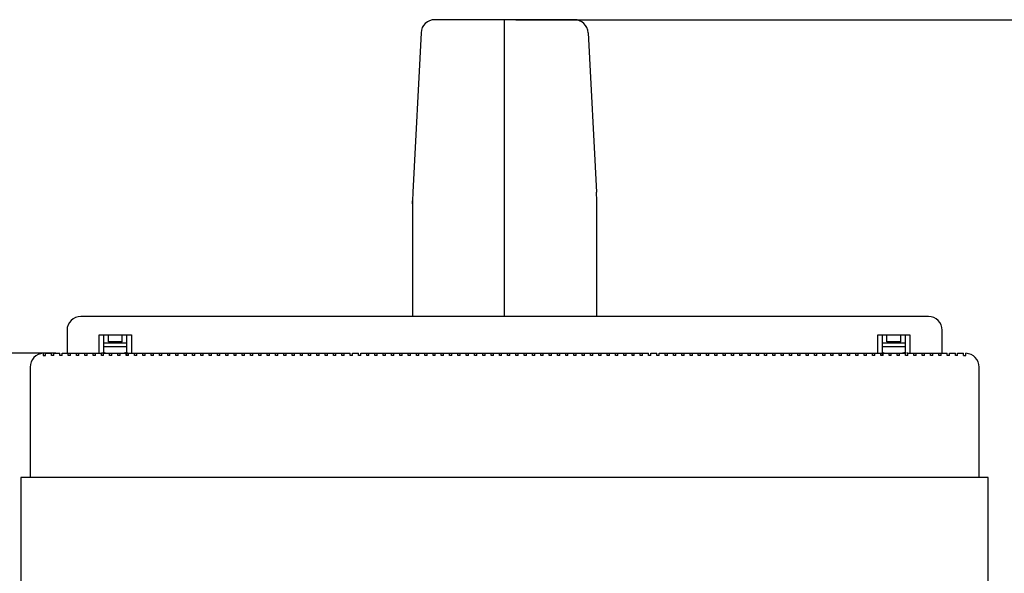
# Model space of a CAD drawing. Units: inches. Extents: x 0 to 34, y 0 to 22.
# Drawn here: x 4.5 to 10, y 5.1 to 8.1 of the extents above; entities that cross this region are included whole.
import ezdxf

# ---------------------------------------------------------------- set-up
doc = ezdxf.new("R2010")
doc.units = ezdxf.units.IN
doc.header["$LTSCALE"] = 1.87
doc.header["$MEASUREMENT"] = 0
doc.layers.get('0').update_dxf_attribs({"linetype": 'CONTINUOUS'})
doc.layers.add('DATUM_CURVE', color=7, linetype='CONTINUOUS')
doc.styles.get("Standard").update_dxf_attribs({"font": 'txt', "width": 0.8})
doc.dimstyles.new('DIMSTYLE_1', dxfattribs={"dimtxt": 0.15625, "dimasz": 0.1875, "dimexe": 0.18, "dimexo": 0.0625, "dimgap": 0.09, "dimtad": 0, "dimtih": 1, "dimtoh": 1, "dimlfac": 1.538462, "dimzin": 4, "dimdsep": 46, "dimtxsty": 'Standard', "dimblk": '_FILLED', "dimblk1": '_FILLED', "dimblk2": '_FILLED', "dimcen": 0.09, "dimadec": 0, "dimazin": 0, "dimtfac": 1, "dimtofl": 0, "dimtmove": 0, "dimatfit": 3, "dimldrblk": '_FILLED', "dimfxl": 0, "dimtolj": 1, "dimtzin": 4, "dimarcsym": 0})

# ---------------------------------------------------------------- blocks, each defined once
blk = doc.blocks.new('_FILLED')
at = {"color": 0, "linetype": 'ByBlock'}
blk.add_solid([(0, 0), (-1, 0.167), (-1, -0.167)], dxfattribs=at)
blk = doc.blocks.new('*D4')
at = {"color": 2, "linetype": 'Continuous'}
for p, q in [((7.2636, 8.1333), (11.2131, 8.1333)), ((11.0881, 8.1333), (11.0881, 5.4298)), ((11.0881, 2.4138), (11.0881, 4.8829)), ((9.426, 2.4138), (11.2131, 2.4138))]:
    blk.add_line(p, q, dxfattribs=at)
at = {"color": 2, "linetype": 'Continuous', "xscale": 0.1875, "yscale": 0.1875, "zscale": 0.1875}
for p, rotation in [((11.0881, 8.1333), 90), ((11.0881, 2.4138), 270)]:
    blk.add_blockref('_FILLED', p, dxfattribs=dict(at, rotation=rotation))
at = {"color": 2, "linetype": 'Continuous', "insert": (10.9006, 5.3517), "char_height": 0.15625, "width": 0.875, "attachment_point": 2, "line_spacing_factor": 0.9}
blk.add_mtext('8.80\\P[223,5]', dxfattribs=at)
blk = doc.blocks.new('*D6')
at = {"color": 2, "linetype": 'Continuous'}
for p, q in [((4.7075, 6.278), (1.9891, 6.278)), ((2.1141, 6.278), (2.1141, 4.6115)), ((2.1141, 2.4138), (2.1141, 4.0646)), ((4.5796, 2.4138), (1.9891, 2.4138))]:
    blk.add_line(p, q, dxfattribs=at)
at = {"color": 2, "linetype": 'Continuous', "xscale": 0.1875, "yscale": 0.1875, "zscale": 0.1875}
for p, rotation in [((2.1141, 6.278), 90), ((2.1141, 2.4138), 270)]:
    blk.add_blockref('_FILLED', p, dxfattribs=dict(at, rotation=rotation))
at = {"color": 2, "linetype": 'Continuous', "insert": (2.0516, 4.5334), "char_height": 0.15625, "width": 0.625, "attachment_point": 2, "line_spacing_factor": 0.9}
blk.add_mtext('5.94\\P[151]', dxfattribs=at)

msp = doc.modelspace()

# ---------------------------------------------------------------- linework, layer by layer
at = {"color": 6, "linetype": 'Continuous'}
for p, q in [((7.5888, 8.1333), (6.8134, 8.1333)), ((6.7367, 8.0605), (6.691, 7.1746)), ((7.6655, 8.0605), (7.7112, 7.1746)), ((6.6893, 7.1087), (6.6894, 7.1255)), ((6.6893, 7.1087), (6.6893, 6.4827)), ((7.7129, 6.4827), (7.7129, 7.1087)), ((4.9747, 6.278), (4.9747, 6.3345)), ((4.9747, 6.3164), (5.1027, 6.3164)), ((5.1027, 6.2652), (5.1027, 6.3345)), ((9.2995, 6.2652), (9.2995, 6.3345)), ((9.2995, 6.3164), (9.4275, 6.3164)), ((9.4275, 6.278), (9.4275, 6.3345)), ((4.6382, 6.2779), (4.6382, 6.2652)), ((4.6382, 6.2652), (4.651, 6.2652)), ((4.651, 6.2652), (4.651, 6.278)), ((4.651, 6.278), (4.6843, 6.278)), ((4.6843, 6.2652), (4.6843, 6.278)), ((4.6971, 6.2652), (4.6843, 6.2652)), ((4.6971, 6.2652), (4.6971, 6.278)), ((4.6971, 6.278), (4.7303, 6.278)), ((4.7303, 6.2652), (4.7303, 6.278)), ((4.7431, 6.2652), (4.7303, 6.2652)), ((4.7431, 6.2652), (4.7431, 6.278)), ((4.7431, 6.278), (4.7764, 6.278)), ((4.7764, 6.2652), (4.7764, 6.278)), ((4.7892, 6.2652), (4.7764, 6.2652)), ((4.7892, 6.2652), (4.7892, 6.278)), ((4.7892, 6.278), (4.8225, 6.278)), ((4.8225, 6.2652), (4.8225, 6.278)), ((4.8353, 6.2652), (4.8225, 6.2652)), ((4.8353, 6.2652), (4.8353, 6.278)), ((4.8353, 6.278), (4.8685, 6.278)), ((4.8685, 6.2652), (4.8685, 6.278)), ((4.8813, 6.2652), (4.8685, 6.2652)), ((4.8813, 6.2652), (4.8813, 6.278)), ((4.8813, 6.278), (4.9146, 6.278)), ((4.9146, 6.2652), (4.9146, 6.278)), ((4.9274, 6.2652), (4.9146, 6.2652)), ((4.9274, 6.2652), (4.9274, 6.278)), ((4.9274, 6.278), (4.9607, 6.278)), ((4.9607, 6.2652), (4.9607, 6.278)), ((4.9735, 6.2652), (4.9607, 6.2652)), ((4.9683, 6.278), (4.9619, 6.278)), ((4.9735, 6.2652), (4.9735, 6.278)), ((4.9735, 6.278), (5.0989, 6.278)), ((5.0067, 6.2652), (5.0067, 6.278)), ((5.0195, 6.2652), (5.0067, 6.2652)), ((5.0195, 6.2652), (5.0195, 6.278)), ((5.0528, 6.2652), (5.0528, 6.278)), ((5.0656, 6.2652), (5.0528, 6.2652)), ((5.0656, 6.2652), (5.0656, 6.278)), ((5.0989, 6.2652), (5.0989, 6.278)), ((5.1116, 6.2652), (5.0989, 6.2652)), ((5.1044, 6.278), (5.1449, 6.278)), ((5.1116, 6.2652), (5.1116, 6.278)), ((5.1449, 6.2652), (5.1449, 6.278)), ((5.1577, 6.2652), (5.1449, 6.2652)), ((5.1577, 6.2652), (5.1577, 6.278)), ((5.1577, 6.278), (5.191, 6.278)), ((5.191, 6.2652), (5.191, 6.278)), ((5.2038, 6.2652), (5.191, 6.2652)), ((5.2038, 6.2652), (5.2038, 6.278)), ((5.2038, 6.278), (5.237, 6.278)), ((5.237, 6.2652), (5.237, 6.278)), ((5.2498, 6.2652), (5.237, 6.2652)), ((5.2498, 6.2652), (5.2498, 6.278)), ((5.2498, 6.278), (5.2831, 6.278)), ((5.2831, 6.2652), (5.2831, 6.278)), ((5.2959, 6.2652), (5.2831, 6.2652)), ((5.2959, 6.2652), (5.2959, 6.278)), ((5.2959, 6.278), (5.3292, 6.278)), ((5.3292, 6.2652), (5.3292, 6.278)), ((5.342, 6.2652), (5.3292, 6.2652)), ((5.342, 6.2652), (5.342, 6.278)), ((5.342, 6.278), (5.3752, 6.278)), ((5.3752, 6.2652), (5.3752, 6.278)), ((5.388, 6.2652), (5.3752, 6.2652)), ((5.388, 6.2652), (5.388, 6.278)), ((5.388, 6.278), (5.4213, 6.278)), ((5.4213, 6.2652), (5.4213, 6.278)), ((5.4341, 6.2652), (5.4213, 6.2652)), ((5.4341, 6.2652), (5.4341, 6.278)), ((5.4341, 6.278), (5.4674, 6.278)), ((5.4674, 6.2652), (5.4674, 6.278)), ((5.4802, 6.2652), (5.4674, 6.2652)), ((5.4802, 6.2652), (5.4802, 6.278)), ((5.4802, 6.278), (5.5134, 6.278)), ((5.5134, 6.2652), (5.5134, 6.278)), ((5.5262, 6.2652), (5.5134, 6.2652)), ((5.5262, 6.2652), (5.5262, 6.278)), ((5.5262, 6.278), (5.5595, 6.278)), ((5.5595, 6.2652), (5.5595, 6.278)), ((5.5723, 6.2652), (5.5595, 6.2652)), ((5.5723, 6.2652), (5.5723, 6.278)), ((5.5723, 6.278), (5.6055, 6.278)), ((5.6055, 6.2652), (5.6055, 6.278)), ((5.6183, 6.2652), (5.6055, 6.2652)), ((5.6183, 6.2652), (5.6183, 6.278)), ((5.6183, 6.278), (5.6516, 6.278)), ((5.6516, 6.2652), (5.6516, 6.278)), ((5.6644, 6.2652), (5.6516, 6.2652)), ((5.6644, 6.2652), (5.6644, 6.278)), ((5.6644, 6.278), (5.6977, 6.278)), ((5.6977, 6.2652), (5.6977, 6.278)), ((5.7105, 6.2652), (5.6977, 6.2652)), ((5.7105, 6.2652), (5.7105, 6.278)), ((5.7105, 6.278), (5.7437, 6.278)), ((5.7437, 6.2652), (5.7437, 6.278)), ((5.7565, 6.2652), (5.7437, 6.2652)), ((5.7565, 6.2652), (5.7565, 6.278)), ((5.7565, 6.278), (5.7898, 6.278)), ((5.7898, 6.2652), (5.7898, 6.278)), ((5.8026, 6.2652), (5.7898, 6.2652)), ((5.8026, 6.2652), (5.8026, 6.278)), ((5.8026, 6.278), (5.8359, 6.278)), ((5.8359, 6.2652), (5.8359, 6.278)), ((5.8487, 6.2652), (5.8359, 6.2652)), ((5.8487, 6.2652), (5.8487, 6.278)), ((5.8487, 6.278), (5.8819, 6.278)), ((5.8819, 6.2652), (5.8819, 6.278)), ((5.8947, 6.2652), (5.8819, 6.2652)), ((5.8947, 6.2652), (5.8947, 6.278)), ((5.8947, 6.278), (5.928, 6.278)), ((5.928, 6.2652), (5.928, 6.278)), ((5.9408, 6.2652), (5.928, 6.2652)), ((5.9408, 6.2652), (5.9408, 6.278)), ((5.9408, 6.278), (5.974, 6.278)), ((5.974, 6.2652), (5.974, 6.278)), ((5.9868, 6.2652), (5.974, 6.2652)), ((5.9868, 6.2652), (5.9868, 6.278)), ((5.9868, 6.278), (6.0201, 6.278)), ((6.0201, 6.2652), (6.0201, 6.278)), ((6.0329, 6.2652), (6.0201, 6.2652)), ((6.0329, 6.2652), (6.0329, 6.278)), ((6.0329, 6.278), (6.0662, 6.278)), ((6.0662, 6.2652), (6.0662, 6.278)), ((6.079, 6.2652), (6.0662, 6.2652)), ((6.079, 6.2652), (6.079, 6.278)), ((6.079, 6.278), (6.1122, 6.278)), ((6.1122, 6.2652), (6.1122, 6.278)), ((6.125, 6.2652), (6.1122, 6.2652)), ((6.125, 6.2652), (6.125, 6.278)), ((6.125, 6.278), (6.1583, 6.278)), ((6.1583, 6.2652), (6.1583, 6.278)), ((6.1711, 6.2652), (6.1583, 6.2652)), ((6.1711, 6.2652), (6.1711, 6.278)), ((6.1711, 6.278), (6.2044, 6.278)), ((6.2044, 6.2652), (6.2044, 6.278)), ((6.2172, 6.2652), (6.2044, 6.2652)), ((6.2172, 6.2652), (6.2172, 6.278)), ((6.2172, 6.278), (6.2504, 6.278)), ((6.2504, 6.2652), (6.2504, 6.278)), ((6.2632, 6.2652), (6.2504, 6.2652)), ((6.2632, 6.2652), (6.2632, 6.278)), ((6.2632, 6.278), (6.2965, 6.278)), ((6.2965, 6.2652), (6.2965, 6.278)), ((6.3093, 6.2652), (6.2965, 6.2652)), ((6.3093, 6.2652), (6.3093, 6.278)), ((6.3093, 6.278), (6.3426, 6.278)), ((6.3426, 6.2652), (6.3426, 6.278)), ((6.3553, 6.2652), (6.3426, 6.2652)), ((6.3553, 6.2652), (6.3553, 6.278)), ((6.3553, 6.278), (6.3886, 6.278)), ((6.3886, 6.2652), (6.3886, 6.278)), ((6.4014, 6.2652), (6.3886, 6.2652)), ((6.4014, 6.2652), (6.4014, 6.278)), ((6.4014, 6.278), (6.4347, 6.278)), ((6.4347, 6.2652), (6.4347, 6.278)), ((6.4475, 6.2652), (6.4347, 6.2652)), ((6.4475, 6.2652), (6.4475, 6.278)), ((6.4475, 6.278), (6.4807, 6.278)), ((6.4807, 6.2652), (6.4807, 6.278)), ((6.4935, 6.2652), (6.4807, 6.2652)), ((6.4935, 6.2652), (6.4935, 6.278)), ((6.4935, 6.278), (6.5268, 6.278)), ((6.5268, 6.2652), (6.5268, 6.278)), ((6.5396, 6.2652), (6.5268, 6.2652)), ((6.5396, 6.2652), (6.5396, 6.278)), ((6.5396, 6.278), (6.5729, 6.278)), ((6.5729, 6.2652), (6.5729, 6.278)), ((6.5857, 6.2652), (6.5729, 6.2652)), ((6.5857, 6.2652), (6.5857, 6.278)), ((6.5857, 6.278), (6.6189, 6.278)), ((6.6189, 6.2652), (6.6189, 6.278)), ((6.6317, 6.2652), (6.6189, 6.2652)), ((6.6317, 6.2652), (6.6317, 6.278)), ((6.6317, 6.278), (6.665, 6.278)), ((6.665, 6.2652), (6.665, 6.278)), ((6.6778, 6.2652), (6.665, 6.2652)), ((6.6778, 6.2652), (6.6778, 6.278)), ((6.6778, 6.278), (6.7111, 6.278)), ((6.7111, 6.2652), (6.7111, 6.278)), ((6.7239, 6.2652), (6.7111, 6.2652)), ((6.7239, 6.2652), (6.7239, 6.278)), ((6.7239, 6.278), (6.7571, 6.278)), ((6.7571, 6.2652), (6.7571, 6.278)), ((6.7699, 6.2652), (6.7571, 6.2652)), ((6.7699, 6.2652), (6.7699, 6.278)), ((6.7699, 6.278), (6.8032, 6.278)), ((6.8032, 6.2652), (6.8032, 6.278)), ((6.816, 6.2652), (6.8032, 6.2652)), ((6.816, 6.2652), (6.816, 6.278)), ((6.816, 6.278), (6.8492, 6.278)), ((6.8492, 6.2652), (6.8492, 6.278)), ((6.862, 6.2652), (6.8492, 6.2652)), ((6.862, 6.2652), (6.862, 6.278)), ((6.862, 6.278), (6.8953, 6.278)), ((6.8953, 6.2652), (6.8953, 6.278)), ((6.9081, 6.2652), (6.8953, 6.2652)), ((6.9081, 6.2652), (6.9081, 6.278)), ((6.9081, 6.278), (6.9414, 6.278)), ((6.9414, 6.2652), (6.9414, 6.278)), ((6.9542, 6.2652), (6.9414, 6.2652)), ((6.9542, 6.2652), (6.9542, 6.278)), ((6.9542, 6.278), (6.9874, 6.278)), ((6.9874, 6.2652), (6.9874, 6.278)), ((7.0002, 6.2652), (6.9874, 6.2652)), ((7.0002, 6.2652), (7.0002, 6.278)), ((7.0002, 6.278), (7.0335, 6.278)), ((7.0335, 6.2652), (7.0335, 6.278)), ((7.0463, 6.2652), (7.0335, 6.2652)), ((7.0463, 6.2652), (7.0463, 6.278)), ((7.0463, 6.278), (7.0796, 6.278)), ((7.0796, 6.2652), (7.0796, 6.278)), ((7.0924, 6.2652), (7.0796, 6.2652)), ((7.0924, 6.2652), (7.0924, 6.278)), ((7.0924, 6.278), (7.1256, 6.278)), ((7.1256, 6.2652), (7.1256, 6.278)), ((7.1384, 6.2652), (7.1256, 6.2652)), ((7.1384, 6.2652), (7.1384, 6.278)), ((7.1384, 6.278), (7.1717, 6.278)), ((7.1717, 6.2652), (7.1717, 6.278)), ((7.1845, 6.2652), (7.1717, 6.2652)), ((7.1845, 6.2652), (7.1845, 6.278)), ((7.1845, 6.278), (7.2177, 6.278)), ((7.2177, 6.2652), (7.2177, 6.278)), ((7.2305, 6.2652), (7.2177, 6.2652)), ((7.2305, 6.2652), (7.2305, 6.278)), ((7.2305, 6.278), (7.2638, 6.278)), ((7.2638, 6.2652), (7.2638, 6.278)), ((7.2766, 6.2652), (7.2638, 6.2652)), ((7.2766, 6.2652), (7.2766, 6.278)), ((7.2766, 6.278), (7.3099, 6.278)), ((7.3099, 6.2652), (7.3099, 6.278)), ((7.3227, 6.2652), (7.3099, 6.2652)), ((7.3227, 6.2652), (7.3227, 6.278)), ((7.3227, 6.278), (7.3559, 6.278)), ((7.3559, 6.2652), (7.3559, 6.278)), ((7.3687, 6.2652), (7.3559, 6.2652)), ((7.3687, 6.2652), (7.3687, 6.278)), ((7.3687, 6.278), (7.402, 6.278)), ((7.402, 6.2652), (7.402, 6.278)), ((7.4148, 6.2652), (7.402, 6.2652)), ((7.4148, 6.2652), (7.4148, 6.278)), ((7.4148, 6.278), (7.4481, 6.278)), ((7.4481, 6.2652), (7.4481, 6.278)), ((7.4609, 6.2652), (7.4481, 6.2652)), ((7.4609, 6.2652), (7.4609, 6.278)), ((7.4609, 6.278), (7.4941, 6.278)), ((7.4941, 6.2652), (7.4941, 6.278)), ((7.5069, 6.2652), (7.4941, 6.2652)), ((7.5069, 6.2652), (7.5069, 6.278)), ((7.5069, 6.278), (7.5402, 6.278)), ((7.5402, 6.2652), (7.5402, 6.278)), ((7.553, 6.2652), (7.5402, 6.2652)), ((7.553, 6.2652), (7.553, 6.278)), ((7.553, 6.278), (7.5863, 6.278)), ((7.5863, 6.2652), (7.5863, 6.278)), ((7.599, 6.2652), (7.5863, 6.2652)), ((7.599, 6.2652), (7.599, 6.278)), ((7.599, 6.278), (7.6323, 6.278)), ((7.6323, 6.2652), (7.6323, 6.278)), ((7.6451, 6.2652), (7.6323, 6.2652)), ((7.6451, 6.2652), (7.6451, 6.278)), ((7.6451, 6.278), (7.6784, 6.278)), ((7.6784, 6.2652), (7.6784, 6.278)), ((7.6912, 6.2652), (7.6784, 6.2652)), ((7.6912, 6.2652), (7.6912, 6.278)), ((7.6912, 6.278), (7.7244, 6.278)), ((7.7244, 6.2652), (7.7244, 6.278)), ((7.7372, 6.2652), (7.7244, 6.2652)), ((7.7372, 6.2652), (7.7372, 6.278)), ((7.7372, 6.278), (7.7705, 6.278)), ((7.7705, 6.2652), (7.7705, 6.278)), ((7.7833, 6.2652), (7.7705, 6.2652)), ((7.7833, 6.2652), (7.7833, 6.278)), ((7.7833, 6.278), (7.8166, 6.278)), ((7.8166, 6.2652), (7.8166, 6.278)), ((7.8294, 6.2652), (7.8166, 6.2652)), ((7.8294, 6.2652), (7.8294, 6.278)), ((7.8294, 6.278), (7.8626, 6.278)), ((7.8626, 6.2652), (7.8626, 6.278)), ((7.8754, 6.2652), (7.8626, 6.2652)), ((7.8754, 6.2652), (7.8754, 6.278)), ((7.8754, 6.278), (7.9087, 6.278)), ((7.9087, 6.2652), (7.9087, 6.278)), ((7.9215, 6.2652), (7.9087, 6.2652)), ((7.9215, 6.2652), (7.9215, 6.278)), ((7.9215, 6.278), (7.9548, 6.278)), ((7.9548, 6.2652), (7.9548, 6.278)), ((7.9676, 6.2652), (7.9548, 6.2652)), ((7.9676, 6.2652), (7.9676, 6.278)), ((7.9676, 6.278), (8.0008, 6.278)), ((8.0008, 6.2652), (8.0008, 6.278)), ((8.0136, 6.2652), (8.0008, 6.2652)), ((8.0136, 6.2652), (8.0136, 6.278)), ((8.0136, 6.278), (8.0469, 6.278)), ((8.0469, 6.2652), (8.0469, 6.278)), ((8.0597, 6.2652), (8.0469, 6.2652)), ((8.0597, 6.2652), (8.0597, 6.278)), ((8.0597, 6.278), (8.0929, 6.278)), ((8.0929, 6.2652), (8.0929, 6.278)), ((8.1057, 6.2652), (8.0929, 6.2652)), ((8.1057, 6.2652), (8.1057, 6.278)), ((8.1057, 6.278), (8.139, 6.278)), ((8.139, 6.2652), (8.139, 6.278)), ((8.1518, 6.2652), (8.139, 6.2652)), ((8.1518, 6.2652), (8.1518, 6.278)), ((8.1518, 6.278), (8.1851, 6.278)), ((8.1851, 6.2652), (8.1851, 6.278)), ((8.1979, 6.2652), (8.1851, 6.2652)), ((8.1979, 6.2652), (8.1979, 6.278)), ((8.1979, 6.278), (8.2311, 6.278)), ((8.2311, 6.2652), (8.2311, 6.278)), ((8.2439, 6.2652), (8.2311, 6.2652)), ((8.2439, 6.2652), (8.2439, 6.278)), ((8.2439, 6.278), (8.2772, 6.278)), ((8.2772, 6.2652), (8.2772, 6.278)), ((8.29, 6.2652), (8.2772, 6.2652)), ((8.29, 6.2652), (8.29, 6.278)), ((8.29, 6.278), (8.3233, 6.278)), ((8.3233, 6.2652), (8.3233, 6.278)), ((8.3361, 6.2652), (8.3233, 6.2652)), ((8.3361, 6.2652), (8.3361, 6.278)), ((8.3361, 6.278), (8.3693, 6.278)), ((8.3693, 6.2652), (8.3693, 6.278)), ((8.3821, 6.2652), (8.3693, 6.2652)), ((8.3821, 6.2652), (8.3821, 6.278)), ((8.3821, 6.278), (8.4154, 6.278)), ((8.4154, 6.2652), (8.4154, 6.278)), ((8.4282, 6.2652), (8.4154, 6.2652)), ((8.4282, 6.2652), (8.4282, 6.278)), ((8.4282, 6.278), (8.4615, 6.278)), ((8.4615, 6.2652), (8.4615, 6.278)), ((8.4742, 6.2652), (8.4615, 6.2652)), ((8.4742, 6.2652), (8.4742, 6.278)), ((8.4742, 6.278), (8.5075, 6.278)), ((8.5075, 6.2652), (8.5075, 6.278)), ((8.5203, 6.2652), (8.5075, 6.2652)), ((8.5203, 6.2652), (8.5203, 6.278)), ((8.5203, 6.278), (8.5536, 6.278)), ((8.5536, 6.2652), (8.5536, 6.278)), ((8.5664, 6.2652), (8.5536, 6.2652)), ((8.5664, 6.2652), (8.5664, 6.278)), ((8.5664, 6.278), (8.5996, 6.278)), ((8.5996, 6.2652), (8.5996, 6.278)), ((8.6124, 6.2652), (8.5996, 6.2652)), ((8.6124, 6.278), (8.6457, 6.278)), ((8.6124, 6.2652), (8.6124, 6.278)), ((8.6457, 6.2652), (8.6457, 6.278)), ((8.6585, 6.2652), (8.6457, 6.2652)), ((8.6585, 6.278), (8.6918, 6.278)), ((8.6585, 6.2652), (8.6585, 6.278)), ((8.6918, 6.2652), (8.6918, 6.278)), ((8.7046, 6.2652), (8.6918, 6.2652)), ((8.7046, 6.278), (8.7378, 6.278)), ((8.7046, 6.2652), (8.7046, 6.278)), ((8.7378, 6.2652), (8.7378, 6.278)), ((8.7506, 6.2652), (8.7378, 6.2652)), ((8.7506, 6.278), (8.7839, 6.278)), ((8.7506, 6.2652), (8.7506, 6.278)), ((8.7839, 6.2652), (8.7839, 6.278)), ((8.7967, 6.2652), (8.7839, 6.2652)), ((8.7967, 6.278), (8.83, 6.278)), ((8.7967, 6.2652), (8.7967, 6.278)), ((8.83, 6.2652), (8.83, 6.278)), ((8.8427, 6.2652), (8.83, 6.2652)), ((8.8427, 6.278), (8.876, 6.278)), ((8.8427, 6.2652), (8.8427, 6.278)), ((8.876, 6.2652), (8.876, 6.278)), ((8.8888, 6.2652), (8.876, 6.2652)), ((8.8888, 6.278), (8.9221, 6.278)), ((8.8888, 6.2652), (8.8888, 6.278)), ((8.9221, 6.2652), (8.9221, 6.278)), ((8.9349, 6.2652), (8.9221, 6.2652)), ((8.9349, 6.278), (8.9681, 6.278)), ((8.9349, 6.2652), (8.9349, 6.278)), ((8.9681, 6.2652), (8.9681, 6.278)), ((8.9809, 6.2652), (8.9681, 6.2652)), ((8.9809, 6.278), (9.0142, 6.278)), ((8.9809, 6.2652), (8.9809, 6.278)), ((9.0142, 6.2652), (9.0142, 6.278)), ((9.027, 6.2652), (9.0142, 6.2652)), ((9.027, 6.278), (9.0603, 6.278)), ((9.027, 6.2652), (9.027, 6.278)), ((9.0603, 6.2652), (9.0603, 6.278)), ((9.0731, 6.2652), (9.0603, 6.2652)), ((9.0731, 6.278), (9.1063, 6.278)), ((9.0731, 6.2652), (9.0731, 6.278)), ((9.1063, 6.2652), (9.1063, 6.278)), ((9.1191, 6.2652), (9.1063, 6.2652)), ((9.1191, 6.278), (9.1524, 6.278)), ((9.1191, 6.2652), (9.1191, 6.278)), ((9.1524, 6.2652), (9.1524, 6.278)), ((9.1652, 6.2652), (9.1524, 6.2652)), ((9.1652, 6.278), (9.1985, 6.278)), ((9.1652, 6.2652), (9.1652, 6.278)), ((9.1985, 6.2652), (9.1985, 6.278)), ((9.2113, 6.2652), (9.1985, 6.2652)), ((9.2113, 6.278), (9.2445, 6.278)), ((9.2113, 6.2652), (9.2113, 6.278)), ((9.2445, 6.2652), (9.2445, 6.278)), ((9.2573, 6.2652), (9.2445, 6.2652)), ((9.2573, 6.278), (9.2978, 6.278)), ((9.2573, 6.2652), (9.2573, 6.278)), ((9.2906, 6.2652), (9.2906, 6.278)), ((9.3034, 6.2652), (9.2906, 6.2652)), ((9.3034, 6.278), (9.4288, 6.278)), ((9.3034, 6.2652), (9.3034, 6.278)), ((9.3366, 6.2652), (9.3366, 6.278)), ((9.3494, 6.2652), (9.3366, 6.2652)), ((9.3494, 6.2652), (9.3494, 6.278)), ((9.3827, 6.2652), (9.3827, 6.278)), ((9.3955, 6.2652), (9.3827, 6.2652)), ((9.3955, 6.2652), (9.3955, 6.278)), ((9.4288, 6.2652), (9.4288, 6.278)), ((9.4416, 6.2652), (9.4288, 6.2652)), ((9.4403, 6.278), (9.4339, 6.278)), ((9.4416, 6.278), (9.4748, 6.278)), ((9.4416, 6.2652), (9.4416, 6.278)), ((9.4748, 6.2652), (9.4748, 6.278)), ((9.4876, 6.2652), (9.4748, 6.2652)), ((9.4876, 6.278), (9.5209, 6.278)), ((9.4876, 6.2652), (9.4876, 6.278)), ((9.5209, 6.2652), (9.5209, 6.278)), ((9.5337, 6.2652), (9.5209, 6.2652)), ((9.5337, 6.278), (9.567, 6.278)), ((9.5337, 6.2652), (9.5337, 6.278)), ((9.567, 6.2652), (9.567, 6.278)), ((9.5798, 6.2652), (9.567, 6.2652)), ((9.5798, 6.278), (9.613, 6.278)), ((9.5798, 6.2652), (9.5798, 6.278)), ((9.613, 6.2652), (9.613, 6.278)), ((9.6258, 6.2652), (9.613, 6.2652)), ((9.6258, 6.278), (9.6591, 6.278)), ((9.6258, 6.2652), (9.6258, 6.278)), ((9.6591, 6.2652), (9.6591, 6.278)), ((9.6719, 6.2652), (9.6591, 6.2652)), ((9.6719, 6.278), (9.7052, 6.278)), ((9.6719, 6.2652), (9.6719, 6.278)), ((9.7052, 6.2652), (9.7052, 6.278)), ((9.7179, 6.2652), (9.7052, 6.2652)), ((9.7179, 6.278), (9.7512, 6.278)), ((9.7179, 6.2652), (9.7179, 6.278)), ((9.7512, 6.2652), (9.7512, 6.278)), ((9.7512, 6.2652), (9.764, 6.2652)), ((9.764, 6.2652), (9.764, 6.2779)), ((4.5653, 6.2012), (4.5653, 5.587)), ((9.8369, 5.587), (9.8369, 6.2012)), ((4.5141, 5.587), (4.5141, 4.786)), ((9.8881, 5.587), (4.5141, 5.587)), ((9.8881, 4.786), (9.8881, 5.587))]:
    msp.add_line(p, q, dxfattribs=at)
at = {"color": 7, "linetype": 'Continuous'}
for p, q in [((9.5554, 6.4827), (4.8468, 6.4827)), ((4.77, 6.4059), (4.77, 6.278)), ((9.6322, 6.278), (9.6322, 6.4059)), ((4.9491, 6.278), (4.9491, 6.3803)), ((4.9491, 6.3803), (5.1283, 6.3803)), ((4.9747, 6.3345), (4.9747, 6.3803)), ((5.0003, 6.3419), (5.0003, 6.3803)), ((5.0771, 6.3419), (5.0771, 6.3803)), ((5.1027, 6.3345), (5.1027, 6.3803)), ((5.1283, 6.3803), (5.1283, 6.278)), ((9.274, 6.3803), (9.4531, 6.3803)), ((9.274, 6.278), (9.274, 6.3803)), ((9.2995, 6.3345), (9.2995, 6.3803)), ((9.3251, 6.3419), (9.3251, 6.3803)), ((9.4019, 6.3419), (9.4019, 6.3803)), ((9.4275, 6.3345), (9.4275, 6.3803)), ((9.4531, 6.3803), (9.4531, 6.278)), ((5.1027, 6.3345), (4.9747, 6.3345)), ((5.0771, 6.3419), (5.0003, 6.3419)), ((9.4275, 6.3345), (9.2995, 6.3345)), ((9.4019, 6.3419), (9.3251, 6.3419)), ((4.7764, 6.278), (4.7892, 6.278)), ((4.8225, 6.278), (4.8353, 6.278)), ((4.8685, 6.278), (4.8813, 6.278)), ((4.9146, 6.278), (4.9274, 6.278)), ((5.1449, 6.278), (5.1577, 6.278)), ((5.191, 6.278), (5.2038, 6.278)), ((5.237, 6.278), (5.2498, 6.278)), ((5.2831, 6.278), (5.2959, 6.278)), ((5.3292, 6.278), (5.342, 6.278)), ((5.3752, 6.278), (5.388, 6.278)), ((5.4213, 6.278), (5.4341, 6.278)), ((5.4674, 6.278), (5.4802, 6.278)), ((5.5134, 6.278), (5.5262, 6.278)), ((5.5595, 6.278), (5.5723, 6.278)), ((5.6055, 6.278), (5.6183, 6.278)), ((5.6516, 6.278), (5.6644, 6.278)), ((5.6977, 6.278), (5.7105, 6.278)), ((5.7437, 6.278), (5.7565, 6.278)), ((5.7898, 6.278), (5.8026, 6.278)), ((5.8359, 6.278), (5.8487, 6.278)), ((5.8819, 6.278), (5.8947, 6.278)), ((5.928, 6.278), (5.9408, 6.278)), ((5.974, 6.278), (5.9868, 6.278)), ((6.0201, 6.278), (6.0329, 6.278)), ((6.0662, 6.278), (6.079, 6.278)), ((6.1122, 6.278), (6.125, 6.278)), ((6.1583, 6.278), (6.1711, 6.278)), ((6.2044, 6.278), (6.2172, 6.278)), ((6.2504, 6.278), (6.2632, 6.278)), ((6.2965, 6.278), (6.3093, 6.278)), ((6.4347, 6.278), (6.4475, 6.278)), ((6.4807, 6.278), (6.4935, 6.278)), ((6.5268, 6.278), (6.5396, 6.278)), ((6.5729, 6.278), (6.5857, 6.278)), ((6.6189, 6.278), (6.6317, 6.278)), ((6.665, 6.278), (6.6778, 6.278)), ((6.7111, 6.278), (6.7239, 6.278)), ((6.7571, 6.278), (6.7699, 6.278)), ((6.8032, 6.278), (6.816, 6.278)), ((6.8492, 6.278), (6.862, 6.278)), ((6.8953, 6.278), (6.9081, 6.278)), ((6.9414, 6.278), (6.9542, 6.278)), ((6.9874, 6.278), (7.0002, 6.278)), ((7.0335, 6.278), (7.0463, 6.278)), ((7.0796, 6.278), (7.0924, 6.278)), ((7.1256, 6.278), (7.1384, 6.278)), ((7.1717, 6.278), (7.1845, 6.278)), ((7.2177, 6.278), (7.2305, 6.278)), ((7.2638, 6.278), (7.2766, 6.278)), ((7.3099, 6.278), (7.3227, 6.278)), ((7.3559, 6.278), (7.3687, 6.278)), ((7.402, 6.278), (7.4148, 6.278)), ((7.4481, 6.278), (7.4609, 6.278)), ((7.4941, 6.278), (7.5069, 6.278)), ((7.5402, 6.278), (7.553, 6.278)), ((7.5863, 6.278), (7.599, 6.278)), ((7.6323, 6.278), (7.6451, 6.278)), ((7.6784, 6.278), (7.6912, 6.278)), ((7.7244, 6.278), (7.7372, 6.278)), ((7.7705, 6.278), (7.7833, 6.278)), ((7.8166, 6.278), (7.8294, 6.278)), ((7.8626, 6.278), (7.8754, 6.278)), ((7.9087, 6.278), (7.9215, 6.278)), ((7.9548, 6.278), (7.9676, 6.278)), ((8.0929, 6.278), (8.1057, 6.278)), ((8.139, 6.278), (8.1518, 6.278)), ((8.1851, 6.278), (8.1979, 6.278)), ((8.2311, 6.278), (8.2439, 6.278)), ((8.2772, 6.278), (8.29, 6.278)), ((8.3233, 6.278), (8.3361, 6.278)), ((8.3693, 6.278), (8.3821, 6.278)), ((8.4154, 6.278), (8.4282, 6.278)), ((8.4615, 6.278), (8.4742, 6.278)), ((8.5075, 6.278), (8.5203, 6.278)), ((8.5536, 6.278), (8.5664, 6.278)), ((8.5996, 6.278), (8.6124, 6.278)), ((8.6457, 6.278), (8.6585, 6.278)), ((8.6918, 6.278), (8.7046, 6.278)), ((8.7378, 6.278), (8.7506, 6.278)), ((8.7839, 6.278), (8.7967, 6.278)), ((8.83, 6.278), (8.8427, 6.278)), ((8.876, 6.278), (8.8888, 6.278)), ((8.9221, 6.278), (8.9349, 6.278)), ((8.9681, 6.278), (8.9809, 6.278)), ((9.0142, 6.278), (9.027, 6.278)), ((9.0603, 6.278), (9.0731, 6.278)), ((9.1063, 6.278), (9.1191, 6.278)), ((9.1524, 6.278), (9.1652, 6.278)), ((9.1985, 6.278), (9.2113, 6.278)), ((9.2445, 6.278), (9.2573, 6.278)), ((9.4748, 6.278), (9.4876, 6.278)), ((9.5209, 6.278), (9.5337, 6.278)), ((9.567, 6.278), (9.5798, 6.278)), ((9.613, 6.278), (9.6258, 6.278))]:
    msp.add_line(p, q, dxfattribs=at)
at = {"color": 6, "linetype": 'Continuous'}
for centre, radius, start, end in [((6.8134, 8.0565), 0.0768, 90, 177.0454), ((7.5888, 8.0565), 0.0768, 2.9546, 90), ((7.9688, 7.1087), 1.2795, 177.0454, 180), ((6.4334, 7.1087), 1.2795, 0, 2.9546), ((4.6421, 6.2012), 0.0768, 92.866, 180), ((9.7602, 6.2012), 0.0768, 0, 87.134)]:
    msp.add_arc(centre, radius, start, end, dxfattribs=at)
at = {"color": 7, "linetype": 'Continuous'}
for centre, start, end in [((4.8468, 6.4059), 90, 180), ((9.5554, 6.4059), 0, 90)]:
    msp.add_arc(centre, 0.0768, start, end, dxfattribs=at)
at = {"color": 6, "linetype": 'Continuous'}
for points, knots in [([(4.9747, 6.2844), (4.9747, 6.2833), (4.9762, 6.2822), (4.9778, 6.2813), (4.9797, 6.2805), (4.9812, 6.2801), (4.9823, 6.2798)], [0, 0, 0, 0, 0.342314, 0.476107, 0.630704, 1, 1, 1, 1]), ([(4.9823, 6.2798), (4.9829, 6.2797), (4.9857, 6.2791), (4.9884, 6.2787), (4.9906, 6.2785)], [0, 0, 0, 0, 0.225925, 1, 1, 1, 1]), ([(5.0951, 6.2798), (5.0944, 6.2797), (5.0917, 6.2791), (5.0889, 6.2787), (5.0867, 6.2784)], [0, 0, 0, 0, 0.225891, 1, 1, 1, 1]), ([(5.1027, 6.2844), (5.1027, 6.2833), (5.1013, 6.2821), (5.0996, 6.2813), (5.0977, 6.2805), (5.0962, 6.2801), (5.0951, 6.2798)], [0, 0, 0, 0, 0.342278, 0.476128, 0.630741, 1, 1, 1, 1]), ([(9.2995, 6.2844), (9.2995, 6.2833), (9.301, 6.2822), (9.3026, 6.2813), (9.3045, 6.2805), (9.306, 6.2801), (9.3071, 6.2798)], [0, 0, 0, 0, 0.342314, 0.476107, 0.630704, 1, 1, 1, 1]), ([(9.3071, 6.2798), (9.3077, 6.2797), (9.3105, 6.2791), (9.3132, 6.2787), (9.3154, 6.2785)], [0, 0, 0, 0, 0.225925, 1, 1, 1, 1]), ([(9.4199, 6.2798), (9.4192, 6.2797), (9.4165, 6.2791), (9.4137, 6.2787), (9.4115, 6.2784)], [0, 0, 0, 0, 0.225891, 1, 1, 1, 1]), ([(9.4275, 6.2844), (9.4275, 6.2833), (9.4261, 6.2821), (9.4244, 6.2813), (9.4225, 6.2805), (9.421, 6.2801), (9.4199, 6.2798)], [0, 0, 0, 0, 0.342278, 0.476128, 0.630741, 1, 1, 1, 1])]:
    msp.add_open_spline(points, degree=3, knots=knots, dxfattribs=at)
at = {"layer": 'DATUM_CURVE', "color": 4, "linetype": 'Continuous'}
msp.add_line((7.2011, 6.4827), (7.2011, 8.1333), dxfattribs=at)

# ---------------------------------------------------------------- dimensions: what is measured, and where the dimension line sits
at = {"color": 2, "linetype": 'Continuous'}
for base, p1, p2, picture, middle in [((11.0881, 8.1333), (9.426, 2.4138), (7.2636, 8.1333), '*D4', (10.9319, 5.1564)), ((2.1141, 6.278), (4.5796, 2.4138), (4.7075, 6.278), '*D6', (1.9579, 4.3381))]:
    dim = msp.add_linear_dim(base=base, p1=p1, p2=p2, angle=90, dimstyle='DIMSTYLE_1', dxfattribs=at)
    dim.commit()
    dim.dimension.update_dxf_attribs({"geometry": picture, "text_midpoint": middle, "dimtype": 160})

doc.saveas('drawing.dxf')
